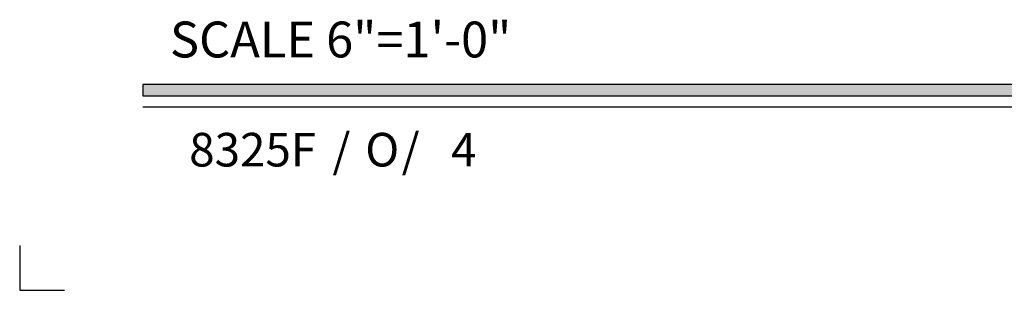
# Model space of a CAD drawing. Extents: x -0.7 to 15.7, y -0.7 to 20.7.
# Drawn here: x -0.7 to 4.8, y -0.7 to 0.8 of the extents above; entities that cross this region are included whole.
import ezdxf
from ezdxf.enums import TextEntityAlignment as Align

# ---------------------------------------------------------------- set-up
doc = ezdxf.new("R2010")
doc.units = 0
doc.header["$MEASUREMENT"] = 0
doc.layers.get('0').update_dxf_attribs({"lineweight": 35})
doc.layers.get('Defpoints').update_dxf_attribs({"color": 253})
doc.layers.add('Title', color=7, linetype='Continuous')
doc.styles.add('Arial', font='arial.ttf')
doc.styles.get("Standard").update_dxf_attribs({"font": 'arial.ttf'})

# ---------------------------------------------------------------- blocks, each defined once
blk = doc.blocks.new('*U3')
blk.add_hatch(color=256).paths.add_polyline_path([(0, 0.3976), (14.3253, 0.3976), (14.3253, 0.4601), (0, 0.4601)])
blk.add_line((0, 0.3361), (14.3253, 0.3361))
blk.add_lwpolyline([(0, 0.3976), (14.3253, 0.3976), (14.3253, 0.4601), (0, 0.4601)], close=True)
at = {"layer": 'Defpoints'}
blk.add_lwpolyline([(-0.6875, -0.4375), (-0.6875, -0.6875), (-0.4375, -0.6875)], dxfattribs=at)
at = {"insert": (0.1522, 0.8115), "char_height": 0.2, "width": 3.022378, "attachment_point": 1}
blk.add_mtext('{\\fArial|b0|i0|c0|p34;SCALE 6"=1\'-0"}', dxfattribs=at)
at = {"insert": (1.0604, 0), "char_height": 0.1875, "attachment_point": 7}
blk.add_mtext('{\\fArial|b0|i0|c0|p34;/     /}', dxfattribs=at)
at = {"style": 'Arial'}
for tag, height, p in [('SERIES_HEADER', 0.315, (0.0039, 20.1816)), ('PAGE_HEADER', 0.315, (0.0039, 19.646)), ('NOTE', 0.125, (0.0098, 18.9318))]:
    blk.add_attdef(tag, text='', height=height, dxfattribs=at).set_placement(p, align=Align.TOP_LEFT)
blk.add_attdef('RIGHT_YEAR', text='', height=0.125, rotation=90, dxfattribs=at).set_placement((14.589, 5.9951), align=Align.BOTTOM_LEFT)
blk.add_attdef('SERIES_EVEN_PAGE', text='', height=0.1875, dxfattribs=at).set_placement((0.969, -0.0555), align=Align.BOTTOM_RIGHT)
blk.add_attdef('SECTION_EVEN', text='', height=0.1875, dxfattribs=at).set_placement((1.3385, -0.0555), align=Align.BOTTOM_CENTER)
blk.add_attdef('SHEET_NUMBER_EVEN', text='', height=0.1875, dxfattribs=at).set_placement((1.7235, -0.0555), align=Align.BOTTOM_LEFT)

msp = doc.modelspace()

# ---------------------------------------------------------------- block references
at = {"layer": 'Title'}
ref = msp.add_blockref('*U3', (0, 0), dxfattribs=at)
ref.add_attrib('SERIES_EVEN_PAGE', '8325F', dxfattribs={"layer": '0', "height": 0.1875, "style": 'Arial'}).set_placement((0.96899, -0.05551), align=Align.BOTTOM_RIGHT)
ref.add_attrib('SHEET_NUMBER_EVEN', '4', dxfattribs={"layer": '0', "height": 0.1875, "style": 'Arial'}).set_placement((1.72346, -0.05551), align=Align.BOTTOM_LEFT)
ref.add_attrib('SECTION_EVEN', 'O', dxfattribs={"layer": '0', "height": 0.1875, "style": 'Arial'}).set_placement((1.33855, -0.05551), align=Align.BOTTOM_CENTER)

doc.saveas('drawing.dxf')
